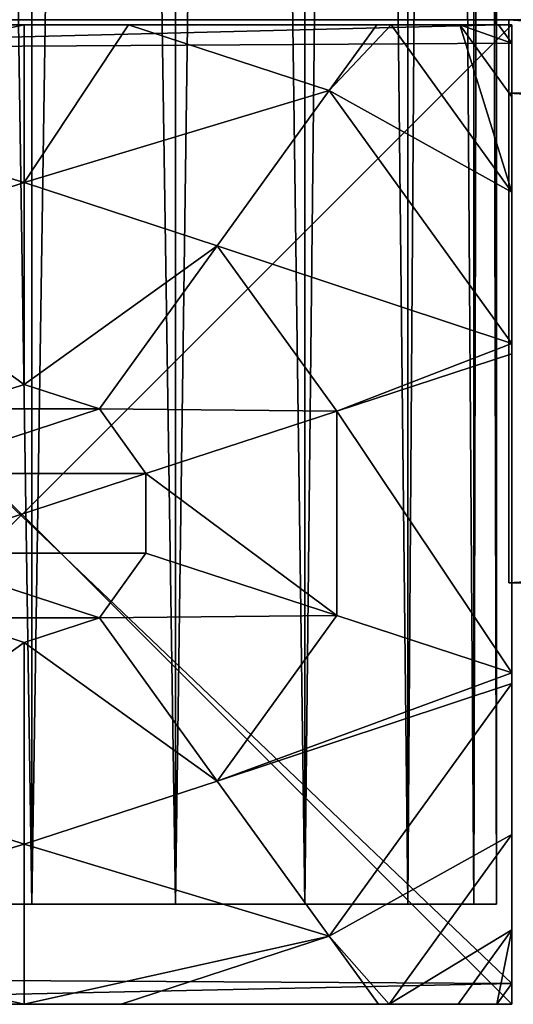
# Model space of a CAD drawing. Units: centimetres. Extents: x -478 to 477, y -259 to 207.
# Drawn here: x 230 to 234, y -40 to -32 of the extents above; entities that cross this region are included whole.
import ezdxf

# ---------------------------------------------------------------- set-up
doc = ezdxf.new("R2010")
doc.units = ezdxf.units.CM
doc.header["$LTSCALE"] = 2.54
doc.layers.get('0').update_dxf_attribs({"true_color": 0xffffff})
doc.layers.add('VP-EQ', color=7, linetype='Continuous', true_color=0x8a3492)

# ---------------------------------------------------------------- blocks, each defined once
blk = doc.blocks.new('Grupuj_229')
at = {"color": 28, "true_color": 0x301b02}
for p, q in [((69.4, 69.4), (74, 69.4)), ((69.4, 69.4, 1.5179), (74, 69.4, 1.5179)), ((69.4, 69.4), (74, 69.4)), ((69.4, 69.4, 1.5179), (74, 69.4, 1.5179)), ((74, 4.6), (74, 69.4)), ((74, 4.6, 1.5179), (74, 69.4, 1.5179)), ((74, 4.6), (74, 69.4)), ((74, 69.4), (74, 69.4, 1.5179)), ((74, 4.6, 1.5179), (74, 69.4, 1.5179)), ((74, 69.4), (74, 69.4, 1.5179))]:
    blk.add_line(p, q, dxfattribs=at)
at = {"color": 0}
mesh = blk.add_polyface(dxfattribs=at)
corners = [(69.4, 74), (4.6, 69.4), (4.6, 74), (69.4, 4.6), (69.4, 69.4), (74, 4.6), (74, 69.4), (0, 69.4), (4.6, 4.6), (0, 4.6), (4.6, 0), (69.4, 0)]
mesh.append_faces([[corners[k] for k in face] for face in [(0, 1, 2), (5, 4, 6), (7, 8, 9)]], dxfattribs={"vtx0": -1, "color": 0})
mesh.append_faces([[corners[k] for k in face] for face in [(3, 4, 5), (8, 1, 10), (10, 1, 11), (11, 1, 3)]], dxfattribs={"vtx0": -1, "vtx1": -1, "color": 0})
mesh.append_faces([[corners[k] for k in face] for face in [(1, 0, 3)]], dxfattribs={"vtx0": -1, "vtx1": -1, "vtx2": -1, "color": 0})
mesh.append_faces([[corners[k] for k in face] for face in [(3, 0, 4), (8, 7, 1)]], dxfattribs={"vtx0": -1, "vtx2": -1, "color": 0})
mesh = blk.add_polyface(dxfattribs=at)
corners = [(69.4, 0, 1.5179), (4.6, 4.6, 1.5179), (4.6, 0, 1.5179), (4.6, 69.4, 1.5179), (74, 4.6, 1.5179), (69.4, 69.4, 1.5179), (69.4, 4.6, 1.5179), (74, 69.4, 1.5179), (69.4, 74, 1.5179), (4.6, 74, 1.5179), (0, 69.4, 1.5179), (0, 4.6, 1.5179)]
mesh.append_faces([[corners[k] for k in face] for face in [(0, 1, 2), (5, 4, 7), (3, 8, 9), (1, 10, 11)]], dxfattribs={"vtx0": -1, "color": 0})
mesh.append_faces([[corners[k] for k in face] for face in [(4, 5, 6), (6, 3, 0), (8, 6, 5), (10, 1, 3)]], dxfattribs={"vtx0": -1, "vtx1": -1, "color": 0})
mesh.append_faces([[corners[k] for k in face] for face in [(1, 0, 3), (8, 3, 6)]], dxfattribs={"vtx0": -1, "vtx1": -1, "vtx2": -1, "color": 0})
at = {"color": 28, "true_color": 0x301b02}
mesh = blk.add_polyface(dxfattribs=at)
corners = [(69.4, 69.4, 1.5179), (74, 69.4), (69.4, 69.4), (74, 69.4, 1.5179)]
mesh.append_faces([[corners[k] for k in face] for face in [(0, 1, 2), (1, 0, 3)]], dxfattribs={"vtx0": -1, "color": 28})
mesh = blk.add_polyface(dxfattribs=at)
corners = [(74, 69.4), (74, 4.6, 1.5179), (74, 4.6), (74, 69.4, 1.5179)]
mesh.append_faces([[corners[k] for k in face] for face in [(0, 1, 2), (1, 0, 3)]], dxfattribs={"vtx0": -1, "color": 28})
blk = doc.blocks.new('Grupuj_13')
at = {"color": 0}
for p, q in [((0, 4), (64.8, 4)), ((0, 4), (64.8, 4)), ((0, 4, 4), (64.8, 4, 4)), ((0, 4, 4), (64.8, 4, 4)), ((64.8, 4), (64.8, 0)), ((64.8, 4), (64.8, 4, 4)), ((64.8, 4, 4), (64.8, 0, 4)), ((64.8, 4), (64.8, 0)), ((64.8, 4), (64.8, 4, 4)), ((64.8, 4, 4), (64.8, 0, 4)), ((64.8, 0), (0, 0)), ((64.8, 0, 4), (0, 0, 4)), ((64.8, 0), (0, 0)), ((64.8, 0, 4), (0, 0, 4)), ((64.8, 0), (64.8, 0, 4)), ((64.8, 0), (64.8, 0, 4))]:
    blk.add_line(p, q, dxfattribs=at)
mesh = blk.add_polyface(dxfattribs=at)
corners = [(64.8, 4), (0, 0), (0, 4), (64.8, 0)]
mesh.append_faces([[corners[k] for k in face] for face in [(0, 1, 2), (1, 0, 3)]], dxfattribs={"vtx0": -1, "color": 0})
mesh = blk.add_polyface(dxfattribs=at)
corners = [(0, 4), (64.8, 4, 4), (64.8, 4), (0, 4, 4)]
mesh.append_faces([[corners[k] for k in face] for face in [(0, 1, 2), (1, 0, 3)]], dxfattribs={"vtx0": -1, "color": 0})
mesh = blk.add_polyface(dxfattribs=at)
corners = [(64.8, 0, 4), (0, 4, 4), (0, 0, 4), (64.8, 4, 4)]
mesh.append_faces([[corners[k] for k in face] for face in [(0, 1, 2), (1, 0, 3)]], dxfattribs={"vtx0": -1, "color": 0})
mesh = blk.add_polyface(dxfattribs=at)
corners = [(64.8, 4), (64.8, 0, 4), (64.8, 0), (64.8, 4, 4)]
mesh.append_faces([[corners[k] for k in face] for face in [(0, 1, 2), (1, 0, 3)]], dxfattribs={"vtx0": -1, "color": 0})
mesh = blk.add_polyface(dxfattribs=at)
corners = [(64.8, 0), (0, 0, 4), (0, 0), (64.8, 0, 4)]
mesh.append_faces([[corners[k] for k in face] for face in [(0, 1, 2), (1, 0, 3)]], dxfattribs={"vtx0": -1, "color": 0})
blk = doc.blocks.new('Grupuj_228')
at = {"color": 0, "rotation": 89.99999999999991}
blk.add_blockref('Grupuj_13', (74, 4.6), dxfattribs=at)
blk = doc.blocks.new('Grupuj_181')
at = {"color": 18, "true_color": 0x020202, "extrusion": (0, -8.32667e-16, -1), "rotation": 180}
blk.add_blockref('Grupuj_229', (0, 74, -5.5179), dxfattribs=at)
at = {"color": 18, "true_color": 0x060606, "extrusion": (0, -8.32667e-16, -1), "rotation": 180}
blk.add_blockref('Grupuj_228', (0, 74, -4), dxfattribs=at)
blk = doc.blocks.new('podest_kwadratowy_LOW')
at = {"color": 18, "true_color": 0x020202}
blk.add_blockref('Grupuj_181', (0, -10.3263, 1.7386), dxfattribs=at)
blk = doc.blocks.new('Grupuj_54')
at = {"color": 0}
for p, q in [((1.3665, 8, 3.6149), (0, 7.0139, 3.6149)), ((0, 7.892), (0.1497, 8)), ((0, 7.892, 2.42), (0.1497, 8, 2.42)), ((0, 7.892, 2.42), (0.1497, 8, 2.42)), ((1.3665, 8, 3.6149), (0, 7.0139, 3.6149)), ((0, 7.892), (0.1497, 8)), ((0.1497, 8, 2.42), (0.1497, 8)), ((0.5889, 8, 3.0059), (0.1497, 8, 2.42)), ((0.1497, 8), (7.8302, 8)), ((0.1497, 8, 2.42), (0.1497, 8)), ((0.5889, 8, 3.0059), (0.1497, 8, 2.42)), ((0.1497, 8), (7.8302, 8)), ((2.6016, 8, 4.4345), (0.5361, 6.5095, 4.4345)), ((2.6016, 8, 4.4345), (0.5361, 6.5095, 4.4345)), ((1.3665, 8, 3.6149), (0.5889, 8, 3.0059)), ((1.3665, 8, 3.6149), (0.5889, 8, 3.0059)), ((2.6016, 8, 4.4345), (1.3665, 8, 3.6149)), ((2.6016, 8, 4.4345), (1.3665, 8, 3.6149)), ((2.687, 8, 4.4609), (2.6016, 8, 4.4345)), ((2.687, 8, 4.4609), (2.6016, 8, 4.4345)), ((2.687, 8, 4.4609), (3.1548, 6.5701, 5.217)), ((5.2929, 8, 4.4609), (2.687, 8, 4.4609)), ((5.2929, 8, 4.4609), (2.687, 8, 4.4609)), ((2.687, 8, 4.4609), (3.1548, 6.5701, 5.217)), ((5.2929, 8, 4.4609), (4.8251, 6.5701, 5.217)), ((5.2929, 8, 4.4609), (4.8251, 6.5701, 5.217)), ((5.3783, 8, 4.4345), (5.2929, 8, 4.4609)), ((5.3783, 8, 4.4345), (5.2929, 8, 4.4609)), ((7.4438, 6.5095, 4.4345), (5.3783, 8, 4.4345)), ((6.6135, 8, 3.6149), (5.3783, 8, 4.4345)), ((6.6135, 8, 3.6149), (5.3783, 8, 4.4345)), ((7.4438, 6.5095, 4.4345), (5.3783, 8, 4.4345)), ((7.391, 8, 3.0059), (6.6135, 8, 3.6149)), ((8, 6.9995, 3.6149), (6.6135, 8, 3.6149)), ((7.391, 8, 3.0059), (6.6135, 8, 3.6149)), ((8, 6.9995, 3.6149), (6.6135, 8, 3.6149)), ((7.8302, 8, 2.42), (7.391, 8, 3.0059)), ((7.8302, 8, 2.42), (7.391, 8, 3.0059)), ((7.8302, 8), (8, 7.8775)), ((7.8302, 8), (7.8302, 8, 2.42)), ((7.8302, 8, 2.42), (8, 7.8775, 2.42)), ((7.8302, 8), (7.8302, 8, 2.42)), ((7.8302, 8, 2.42), (8, 7.8775, 2.42)), ((7.8302, 8), (8, 7.8775)), ((0, 7.892), (0, 7.892, 2.42)), ((0, 7.892, 2.42), (0, 7.575, 3.0059)), ((0, 0.1425), (0, 7.892)), ((0, 7.892, 2.42), (0, 7.575, 3.0059)), ((0, 7.892), (0, 7.892, 2.42)), ((0, 0.1425), (0, 7.892)), ((8, 7.8775, 2.42), (8, 7.8775)), ((8, 7.5606, 3.0059), (8, 7.8775, 2.42)), ((8, 7.8775), (8, 0.1569)), ((8, 7.8775, 2.42), (8, 7.8775)), ((8, 7.5606, 3.0059), (8, 7.8775, 2.42)), ((8, 7.8775), (8, 0.1569)), ((0, 7.575, 3.0059), (0, 7.0139, 3.6149)), ((0, 7.575, 3.0059), (0, 7.0139, 3.6149)), ((8, 6.9995, 3.6149), (8, 7.5606, 3.0059)), ((8, 6.9995, 3.6149), (8, 7.5606, 3.0059)), ((0, 7.0139, 3.6149), (0, 6.8964, 3.723)), ((0, 7.0139, 3.6149), (0, 6.8964, 3.723)), ((8, 6.9109, 3.6964), (8, 6.9995, 3.6149)), ((8, 6.9109, 3.6964), (8, 6.9995, 3.6149)), ((0, 6.8964, 3.723), (0.5361, 6.5095, 4.4345)), ((0, 6.8964, 3.723), (0.5361, 6.5095, 4.4345)), ((0, 6.8964, 3.723), (0, 4.8707, 4.4345)), ((0, 6.8964, 3.723), (0, 4.8707, 4.4345)), ((8, 6.9109, 3.6964), (7.4438, 6.5095, 4.4345)), ((8, 6.9109, 3.6964), (7.4438, 6.5095, 4.4345)), ((8, 4.8094, 4.4345), (8, 6.9109, 3.6964)), ((8, 4.8094, 4.4345), (8, 6.9109, 3.6964)), ((1.8035, 5.595, 5.217), (3.1548, 6.5701, 5.217)), ((1.8035, 5.595, 5.217), (3.1548, 6.5701, 5.217)), ((3.1548, 6.5701, 5.217), (3.6644, 5.0125, 5.6976)), ((3.1548, 6.5701, 5.217), (4.8251, 6.5701, 5.217)), ((3.1548, 6.5701, 5.217), (4.8251, 6.5701, 5.217)), ((3.1548, 6.5701, 5.217), (3.6644, 5.0125, 5.6976)), ((4.8251, 6.5701, 5.217), (4.3156, 5.0125, 5.6976)), ((4.8251, 6.5701, 5.217), (4.3156, 5.0125, 5.6976)), ((4.8251, 6.5701, 5.217), (6.1764, 5.595, 5.217)), ((4.8251, 6.5701, 5.217), (6.1764, 5.595, 5.217)), ((0.5361, 6.5095, 4.4345), (0, 4.8707, 4.4345)), ((0.5361, 6.5095, 4.4345), (0, 4.8707, 4.4345)), ((0.5361, 6.5095, 4.4345), (1.8035, 5.595, 5.217)), ((0.5361, 6.5095, 4.4345), (1.8035, 5.595, 5.217)), ((7.4438, 6.5095, 4.4345), (6.1764, 5.595, 5.217)), ((7.4438, 6.5095, 4.4345), (6.1764, 5.595, 5.217)), ((8, 4.8094, 4.4345), (7.4438, 6.5095, 4.4345)), ((8, 4.8094, 4.4345), (7.4438, 6.5095, 4.4345)), ((1.2874, 4.0172, 5.217), (1.8035, 5.595, 5.217)), ((1.2874, 4.0172, 5.217), (1.8035, 5.595, 5.217)), ((1.8035, 5.595, 5.217), (3.1375, 4.6323, 5.6976)), ((1.8035, 5.595, 5.217), (3.1375, 4.6323, 5.6976)), ((6.1764, 5.595, 5.217), (4.8424, 4.6323, 5.6976)), ((6.1764, 5.595, 5.217), (4.8424, 4.6323, 5.6976)), ((6.1764, 5.595, 5.217), (6.6926, 4.0172, 5.217)), ((6.1764, 5.595, 5.217), (6.6926, 4.0172, 5.217)), ((3.1375, 4.6323, 5.6976), (3.6644, 5.0125, 5.6976)), ((3.1375, 4.6323, 5.6976), (3.6644, 5.0125, 5.6976)), ((3.6644, 5.0125, 5.6976), (4.3156, 5.0125, 5.6976)), ((3.6644, 5.0125, 5.6976), (4.3156, 5.0125, 5.6976)), ((4.3156, 5.0125, 5.6976), (4.8424, 4.6323, 5.6976)), ((4.3156, 5.0125, 5.6976), (4.8424, 4.6323, 5.6976)), ((0, 4.8707, 4.4345), (0, 4.0172, 4.574)), ((0, 4.8707, 4.4345), (0, 4.0172, 4.574)), ((8, 4.0172, 4.5639), (8, 4.8094, 4.4345)), ((8, 4.0172, 4.5639), (8, 4.8094, 4.4345)), ((2.9363, 4.0172, 5.6976), (3.1375, 4.6323, 5.6976)), ((2.9363, 4.0172, 5.6976), (3.1375, 4.6323, 5.6976)), ((4.8424, 4.6323, 5.6976), (5.0436, 4.0172, 5.6976)), ((4.8424, 4.6323, 5.6976), (5.0436, 4.0172, 5.6976)), ((0, 4.0172, 4.574), (1.2874, 4.0172, 5.217)), ((0, 4.0172, 4.574), (0, 3.1637, 4.4345)), ((0, 4.0172, 4.574), (1.2874, 4.0172, 5.217)), ((0, 4.0172, 4.574), (0, 3.1637, 4.4345)), ((1.8035, 2.4394, 5.217), (1.2874, 4.0172, 5.217)), ((1.2874, 4.0172, 5.217), (2.9363, 4.0172, 5.6976)), ((1.2874, 4.0172, 5.217), (2.9363, 4.0172, 5.6976)), ((1.8035, 2.4394, 5.217), (1.2874, 4.0172, 5.217)), ((3.1375, 3.4021, 5.6976), (2.9363, 4.0172, 5.6976)), ((3.1375, 3.4021, 5.6976), (2.9363, 4.0172, 5.6976)), ((5.0436, 4.0172, 5.6976), (4.8424, 3.4021, 5.6976)), ((5.0436, 4.0172, 5.6976), (4.8424, 3.4021, 5.6976)), ((6.6926, 4.0172, 5.217), (5.0436, 4.0172, 5.6976)), ((6.6926, 4.0172, 5.217), (5.0436, 4.0172, 5.6976)), ((6.6926, 4.0172, 5.217), (6.1764, 2.4394, 5.217)), ((6.6926, 4.0172, 5.217), (6.1764, 2.4394, 5.217)), ((8, 4.0172, 4.5639), (6.6926, 4.0172, 5.217)), ((8, 4.0172, 4.5639), (6.6926, 4.0172, 5.217)), ((8, 3.225, 4.4345), (8, 4.0172, 4.5639)), ((8, 3.225, 4.4345), (8, 4.0172, 4.5639))]:
    blk.add_line(p, q, dxfattribs=at)
mesh = blk.add_polyface(dxfattribs=at)
corners = [(0.5361, 6.5095, 4.4345), (0, 7.0139, 3.6149), (0, 6.8964, 3.723), (1.3665, 8, 3.6149), (2.6016, 8, 4.4345)]
mesh.append_faces([[corners[k] for k in face] for face in [(0, 1, 2), (3, 0, 4)]], dxfattribs={"vtx0": -1, "color": 0})
mesh.append_faces([[corners[k] for k in face] for face in [(1, 0, 3)]], dxfattribs={"vtx0": -1, "vtx1": -1, "color": 0})
mesh = blk.add_polyface(dxfattribs=at)
corners = [(0, 7.892, 2.42), (0.1497, 8), (0, 7.892), (0.1497, 8, 2.42)]
mesh.append_faces([[corners[k] for k in face] for face in [(0, 1, 2), (1, 0, 3)]], dxfattribs={"vtx0": -1, "color": 0})
mesh = blk.add_polyface(dxfattribs=at)
corners = [(0, 7.575, 3.0059), (0.1497, 8, 2.42), (0, 7.892, 2.42), (0.5889, 8, 3.0059)]
mesh.append_faces([[corners[k] for k in face] for face in [(0, 1, 2), (1, 0, 3)]], dxfattribs={"vtx0": -1, "color": 0})
mesh = blk.add_polyface(dxfattribs=at)
corners = [(0, 7.575, 3.0059), (1.3665, 8, 3.6149), (0.5889, 8, 3.0059), (0, 7.0139, 3.6149)]
mesh.append_faces([[corners[k] for k in face] for face in [(0, 1, 2), (1, 0, 3)]], dxfattribs={"vtx0": -1, "color": 0})
mesh = blk.add_polyface(dxfattribs=at)
corners = [(0, 7.892), (0.1974, 0), (0, 0.1425), (0.1497, 8), (7.8302, 8), (7.7825, 0), (8, 0.1569), (8, 7.8775)]
mesh.append_faces([[corners[k] for k in face] for face in [(0, 1, 2), (6, 4, 7)]], dxfattribs={"vtx0": -1, "color": 0})
mesh.append_faces([[corners[k] for k in face] for face in [(1, 4, 5), (5, 4, 6)]], dxfattribs={"vtx0": -1, "vtx1": -1, "color": 0})
mesh.append_faces([[corners[k] for k in face] for face in [(1, 0, 3), (1, 3, 4)]], dxfattribs={"vtx0": -1, "vtx2": -1, "color": 0})
mesh = blk.add_polyface(dxfattribs=at)
corners = [(0.1497, 8), (7.8302, 8, 2.42), (7.8302, 8), (0.1497, 8, 2.42), (7.391, 8, 3.0059), (0.5889, 8, 3.0059), (1.3665, 8, 3.6149), (6.6135, 8, 3.6149), (2.6016, 8, 4.4345), (5.3783, 8, 4.4345), (2.687, 8, 4.4609), (5.2929, 8, 4.4609)]
mesh.append_faces([[corners[k] for k in face] for face in [(0, 1, 2), (9, 10, 11)]], dxfattribs={"vtx0": -1, "color": 0})
mesh.append_faces([[corners[k] for k in face] for face in [(1, 3, 4), (4, 6, 7), (7, 8, 9)]], dxfattribs={"vtx0": -1, "vtx1": -1, "color": 0})
mesh.append_faces([[corners[k] for k in face] for face in [(1, 0, 3), (4, 3, 5), (4, 5, 6), (7, 6, 8), (9, 8, 10)]], dxfattribs={"vtx0": -1, "vtx2": -1, "color": 0})
mesh = blk.add_polyface(dxfattribs=at)
corners = [(1.8035, 5.595, 5.217), (2.6016, 8, 4.4345), (0.5361, 6.5095, 4.4345), (3.1548, 6.5701, 5.217), (2.687, 8, 4.4609)]
mesh.append_faces([[corners[k] for k in face] for face in [(0, 1, 2), (1, 3, 4)]], dxfattribs={"vtx0": -1, "color": 0})
mesh.append_faces([[corners[k] for k in face] for face in [(1, 0, 3)]], dxfattribs={"vtx0": -1, "vtx2": -1, "color": 0})
mesh = blk.add_polyface(dxfattribs=at)
corners = [(3.1548, 6.5701, 5.217), (5.2929, 8, 4.4609), (2.687, 8, 4.4609), (4.8251, 6.5701, 5.217)]
mesh.append_faces([[corners[k] for k in face] for face in [(0, 1, 2), (1, 0, 3)]], dxfattribs={"vtx0": -1, "color": 0})
mesh = blk.add_polyface(dxfattribs=at)
corners = [(6.1764, 5.595, 5.217), (5.2929, 8, 4.4609), (4.8251, 6.5701, 5.217), (5.3783, 8, 4.4345), (7.4438, 6.5095, 4.4345)]
mesh.append_faces([[corners[k] for k in face] for face in [(0, 1, 2), (3, 0, 4)]], dxfattribs={"vtx0": -1, "color": 0})
mesh.append_faces([[corners[k] for k in face] for face in [(1, 0, 3)]], dxfattribs={"vtx0": -1, "vtx1": -1, "color": 0})
mesh = blk.add_polyface(dxfattribs=at)
corners = [(7.4438, 6.5095, 4.4345), (6.6135, 8, 3.6149), (5.3783, 8, 4.4345), (8, 6.9995, 3.6149), (8, 6.9109, 3.6964)]
mesh.append_faces([[corners[k] for k in face] for face in [(0, 1, 2), (3, 0, 4)]], dxfattribs={"vtx0": -1, "color": 0})
mesh.append_faces([[corners[k] for k in face] for face in [(1, 0, 3)]], dxfattribs={"vtx0": -1, "vtx1": -1, "color": 0})
mesh = blk.add_polyface(dxfattribs=at)
corners = [(7.391, 8, 3.0059), (8, 6.9995, 3.6149), (8, 7.5606, 3.0059), (6.6135, 8, 3.6149)]
mesh.append_faces([[corners[k] for k in face] for face in [(0, 1, 2), (1, 0, 3)]], dxfattribs={"vtx0": -1, "color": 0})
mesh = blk.add_polyface(dxfattribs=at)
corners = [(7.391, 8, 3.0059), (8, 7.8775, 2.42), (7.8302, 8, 2.42), (8, 7.5606, 3.0059)]
mesh.append_faces([[corners[k] for k in face] for face in [(0, 1, 2), (1, 0, 3)]], dxfattribs={"vtx0": -1, "color": 0})
mesh = blk.add_polyface(dxfattribs=at)
corners = [(7.8302, 8, 2.42), (8, 7.8775), (7.8302, 8), (8, 7.8775, 2.42)]
mesh.append_faces([[corners[k] for k in face] for face in [(0, 1, 2), (1, 0, 3)]], dxfattribs={"vtx0": -1, "color": 0})
mesh = blk.add_polyface(dxfattribs=at)
corners = [(0, 0.4594, 3.0059), (0, 0.1425), (0, 0.1425, 2.42), (0, 7.892), (0, 1.0205, 3.6149), (0, 1.138, 3.723), (0, 3.1637, 4.4345), (0, 4.0172, 4.574), (0, 4.8707, 4.4345), (0, 6.8964, 3.723), (0, 7.0139, 3.6149), (0, 7.575, 3.0059), (0, 7.892, 2.42)]
mesh.append_faces([[corners[k] for k in face] for face in [(0, 1, 2), (3, 11, 12)]], dxfattribs={"vtx0": -1, "color": 0})
mesh.append_faces([[corners[k] for k in face] for face in [(1, 0, 3)]], dxfattribs={"vtx0": -1, "vtx1": -1, "color": 0})
mesh.append_faces([[corners[k] for k in face] for face in [(3, 0, 4), (3, 4, 5), (3, 5, 6), (3, 6, 7), (3, 7, 8), (3, 8, 9), (3, 9, 10), (3, 10, 11)]], dxfattribs={"vtx0": -1, "vtx2": -1, "color": 0})
mesh = blk.add_polyface(dxfattribs=at)
corners = [(8, 7.8775), (8, 0.1569, 2.42), (8, 0.1569), (8, 0.4738, 3.0059), (8, 1.0349, 3.6149), (8, 1.1235, 3.6964), (8, 3.225, 4.4345), (8, 4.0172, 4.5639), (8, 4.8094, 4.4345), (8, 6.9109, 3.6964), (8, 6.9995, 3.6149), (8, 7.5606, 3.0059), (8, 7.8775, 2.42)]
mesh.append_faces([[corners[k] for k in face] for face in [(0, 1, 2), (11, 0, 12)]], dxfattribs={"vtx0": -1, "color": 0})
mesh.append_faces([[corners[k] for k in face] for face in [(1, 0, 3), (3, 0, 4), (4, 0, 5), (5, 0, 6), (6, 0, 7), (7, 0, 8), (8, 0, 9), (9, 0, 10), (10, 0, 11)]], dxfattribs={"vtx0": -1, "vtx1": -1, "color": 0})
mesh = blk.add_polyface(dxfattribs=at)
corners = [(0, 6.8964, 3.723), (0, 4.8707, 4.4345), (0.5361, 6.5095, 4.4345)]
mesh.append_faces([[corners[k] for k in face] for face in [(0, 1, 2)]], dxfattribs={"color": 0})
mesh = blk.add_polyface(dxfattribs=at)
corners = [(8, 6.9109, 3.6964), (7.4438, 6.5095, 4.4345), (8, 4.8094, 4.4345)]
mesh.append_faces([[corners[k] for k in face] for face in [(0, 1, 2)]], dxfattribs={"color": 0})
mesh = blk.add_polyface(dxfattribs=at)
corners = [(3.1375, 4.6323, 5.6976), (3.1548, 6.5701, 5.217), (1.8035, 5.595, 5.217), (3.6644, 5.0125, 5.6976)]
mesh.append_faces([[corners[k] for k in face] for face in [(0, 1, 2), (1, 0, 3)]], dxfattribs={"vtx0": -1, "color": 0})
mesh = blk.add_polyface(dxfattribs=at)
corners = [(3.6644, 5.0125, 5.6976), (4.8251, 6.5701, 5.217), (3.1548, 6.5701, 5.217), (4.3156, 5.0125, 5.6976)]
mesh.append_faces([[corners[k] for k in face] for face in [(0, 1, 2), (1, 0, 3)]], dxfattribs={"vtx0": -1, "color": 0})
mesh = blk.add_polyface(dxfattribs=at)
corners = [(4.8424, 4.6323, 5.6976), (4.8251, 6.5701, 5.217), (4.3156, 5.0125, 5.6976), (6.1764, 5.595, 5.217)]
mesh.append_faces([[corners[k] for k in face] for face in [(0, 1, 2), (1, 0, 3)]], dxfattribs={"vtx0": -1, "color": 0})
mesh = blk.add_polyface(dxfattribs=at)
corners = [(1.2874, 4.0172, 5.217), (0, 4.8707, 4.4345), (0, 4.0172, 4.574), (0.5361, 6.5095, 4.4345), (1.8035, 5.595, 5.217)]
mesh.append_faces([[corners[k] for k in face] for face in [(0, 1, 2), (3, 0, 4)]], dxfattribs={"vtx0": -1, "color": 0})
mesh.append_faces([[corners[k] for k in face] for face in [(1, 0, 3)]], dxfattribs={"vtx0": -1, "vtx1": -1, "color": 0})
mesh = blk.add_polyface(dxfattribs=at)
corners = [(6.6926, 4.0172, 5.217), (7.4438, 6.5095, 4.4345), (6.1764, 5.595, 5.217), (8, 4.0172, 4.5639), (8, 4.8094, 4.4345)]
mesh.append_faces([[corners[k] for k in face] for face in [(0, 1, 2), (1, 3, 4)]], dxfattribs={"vtx0": -1, "color": 0})
mesh.append_faces([[corners[k] for k in face] for face in [(1, 0, 3)]], dxfattribs={"vtx0": -1, "vtx2": -1, "color": 0})
mesh = blk.add_polyface(dxfattribs=at)
corners = [(2.9363, 4.0172, 5.6976), (1.8035, 5.595, 5.217), (1.2874, 4.0172, 5.217), (3.1375, 4.6323, 5.6976)]
mesh.append_faces([[corners[k] for k in face] for face in [(0, 1, 2), (1, 0, 3)]], dxfattribs={"vtx0": -1, "color": 0})
mesh = blk.add_polyface(dxfattribs=at)
corners = [(5.0436, 4.0172, 5.6976), (6.1764, 5.595, 5.217), (4.8424, 4.6323, 5.6976), (6.6926, 4.0172, 5.217)]
mesh.append_faces([[corners[k] for k in face] for face in [(0, 1, 2), (1, 0, 3)]], dxfattribs={"vtx0": -1, "color": 0})
mesh = blk.add_polyface(dxfattribs=at)
corners = [(3.1375, 3.4021, 5.6976), (3.1375, 4.6323, 5.6976), (2.9363, 4.0172, 5.6976), (3.6644, 3.0219, 5.6976), (3.6644, 5.0125, 5.6976), (4.3156, 3.0219, 5.6976), (4.3156, 5.0125, 5.6976), (4.8424, 4.6323, 5.6976), (4.8424, 3.4021, 5.6976), (5.0436, 4.0172, 5.6976)]
mesh.append_faces([[corners[k] for k in face] for face in [(0, 1, 2), (7, 8, 9)]], dxfattribs={"vtx0": -1, "color": 0})
mesh.append_faces([[corners[k] for k in face] for face in [(1, 3, 4), (4, 5, 6), (6, 5, 7)]], dxfattribs={"vtx0": -1, "vtx1": -1, "color": 0})
mesh.append_faces([[corners[k] for k in face] for face in [(1, 0, 3), (4, 3, 5), (7, 5, 8)]], dxfattribs={"vtx0": -1, "vtx2": -1, "color": 0})
mesh = blk.add_polyface(dxfattribs=at)
corners = [(0.5361, 1.5249, 4.4345), (0, 4.0172, 4.574), (0, 3.1637, 4.4345), (1.2874, 4.0172, 5.217), (1.8035, 2.4394, 5.217)]
mesh.append_faces([[corners[k] for k in face] for face in [(0, 1, 2), (3, 0, 4)]], dxfattribs={"vtx0": -1, "color": 0})
mesh.append_faces([[corners[k] for k in face] for face in [(1, 0, 3)]], dxfattribs={"vtx0": -1, "vtx1": -1, "color": 0})
mesh = blk.add_polyface(dxfattribs=at)
corners = [(1.8035, 2.4394, 5.217), (2.9363, 4.0172, 5.6976), (1.2874, 4.0172, 5.217), (3.1375, 3.4021, 5.6976)]
mesh.append_faces([[corners[k] for k in face] for face in [(0, 1, 2), (1, 0, 3)]], dxfattribs={"vtx0": -1, "color": 0})
mesh = blk.add_polyface(dxfattribs=at)
corners = [(6.1764, 2.4394, 5.217), (5.0436, 4.0172, 5.6976), (4.8424, 3.4021, 5.6976), (6.6926, 4.0172, 5.217)]
mesh.append_faces([[corners[k] for k in face] for face in [(0, 1, 2), (1, 0, 3)]], dxfattribs={"vtx0": -1, "color": 0})
mesh = blk.add_polyface(dxfattribs=at)
corners = [(7.4438, 1.5249, 4.4345), (6.6926, 4.0172, 5.217), (6.1764, 2.4394, 5.217), (8, 4.0172, 4.5639), (8, 3.225, 4.4345)]
mesh.append_faces([[corners[k] for k in face] for face in [(0, 1, 2), (3, 0, 4)]], dxfattribs={"vtx0": -1, "color": 0})
mesh.append_faces([[corners[k] for k in face] for face in [(1, 0, 3)]], dxfattribs={"vtx0": -1, "vtx1": -1, "color": 0})
blk = doc.blocks.new('czop_szary_LOW')
at = {"color": 9, "true_color": 0xc2c6c8}
blk.add_blockref('Grupuj_54', (1.7981, 1.4596, 4.4636), dxfattribs=at)
blk = doc.blocks.new('R__nica_4')
at = {"color": 0}
for p, q in [((0, 0, 235.2841), (0, 8, 235.2841)), ((0, 8), (0, 8, 235.2841)), ((0, 0), (0, 8)), ((0, 0), (0, 8)), ((0, 8), (8, 8)), ((0, 8), (0, 8, 235.2841)), ((0, 8, 235.2841), (8, 8, 235.2841)), ((0, 8), (8, 8)), ((0, 8, 235.2841), (8, 8, 235.2841)), ((0, 0, 235.2841), (0, 8, 235.2841)), ((8, 8), (8, 0)), ((8, 8), (8, 8, 235.2841)), ((8, 8), (8, 8, 235.2841)), ((8, 8, 235.2841), (8, 0, 235.2841)), ((8, 8), (8, 0)), ((8, 8, 235.2841), (8, 0, 235.2841))]:
    blk.add_line(p, q, dxfattribs=at)
mesh = blk.add_polyface(dxfattribs=at)
corners = [(0, 8, 235.2841), (0, 0), (0, 0, 235.2841), (0, 8)]
mesh.append_faces([[corners[k] for k in face] for face in [(0, 1, 2), (1, 0, 3)]], dxfattribs={"vtx0": -1, "color": 0})
mesh = blk.add_polyface(dxfattribs=at)
corners = [(8, 8), (0, 0), (0, 8), (8, 0)]
mesh.append_faces([[corners[k] for k in face] for face in [(0, 1, 2), (1, 0, 3)]], dxfattribs={"vtx0": -1, "color": 0})
mesh = blk.add_polyface(dxfattribs=at)
corners = [(0, 8, 235.2841), (8, 8), (0, 8), (8, 8, 235.2841)]
mesh.append_faces([[corners[k] for k in face] for face in [(0, 1, 2), (1, 0, 3)]], dxfattribs={"vtx0": -1, "color": 0})
mesh = blk.add_polyface(dxfattribs=at)
corners = [(8, 0, 235.2841), (0, 8, 235.2841), (0, 0, 235.2841), (8, 8, 235.2841)]
mesh.append_faces([[corners[k] for k in face] for face in [(0, 1, 2), (1, 0, 3)]], dxfattribs={"vtx0": -1, "color": 0})
mesh = blk.add_polyface(dxfattribs=at)
corners = [(8, 8), (8, 0, 235.2841), (8, 0), (8, 8, 235.2841)]
mesh.append_faces([[corners[k] for k in face] for face in [(0, 1, 2), (1, 0, 3)]], dxfattribs={"vtx0": -1, "color": 0})
blk = doc.blocks.new('Grupuj_46')
at = {"color": 0}
for p, q in [((77.4, 7.5593, 3.7933), (0, 7.5593, 3.7933)), ((77.4, 7.5593, 3.7933), (0, 7.5593, 3.7933)), ((77.4, 7.3736, 2.6211), (77.4, 7.5593, 3.7933)), ((77.4, 7.5593, 3.7933), (77.4, 7.3736, 4.9655)), ((77.4, 7.5593, 3.7933), (77.4, 7.3736, 4.9655)), ((77.4, 7.3736, 2.6211), (77.4, 7.5593, 3.7933)), ((77.4, 7.3736, 4.9655), (0, 7.3736, 4.9655)), ((77.4, 7.3736, 2.6211), (0, 7.3736, 2.6211)), ((77.4, 7.3736, 2.6211), (0, 7.3736, 2.6211)), ((77.4, 7.3736, 4.9655), (0, 7.3736, 4.9655)), ((77.4, 6.8348, 1.5636), (77.4, 7.3736, 2.6211)), ((77.4, 7.3736, 4.9655), (77.4, 6.8348, 6.0229)), ((77.4, 6.8348, 1.5636), (77.4, 7.3736, 2.6211)), ((77.4, 7.3736, 4.9655), (77.4, 6.8348, 6.0229)), ((77.4, 6.8348, 1.5636), (0, 6.8348, 1.5636)), ((77.4, 6.8348, 1.5636), (0, 6.8348, 1.5636)), ((77.4, 6.8348, 6.0229), (0, 6.8348, 6.0229)), ((77.4, 6.8348, 6.0229), (0, 6.8348, 6.0229)), ((77.4, 5.9956, 0.7245), (77.4, 6.8348, 1.5636)), ((77.4, 6.8348, 6.0229), (77.4, 5.9956, 6.8621)), ((77.4, 5.9956, 0.7245), (77.4, 6.8348, 1.5636)), ((77.4, 6.8348, 6.0229), (77.4, 5.9956, 6.8621)), ((77.4, 5.9956, 0.7245), (0, 5.9956, 0.7245)), ((77.4, 5.9956, 0.7245), (0, 5.9956, 0.7245)), ((77.4, 5.9956, 6.8621), (0, 5.9956, 6.8621)), ((77.4, 5.9956, 6.8621), (0, 5.9956, 6.8621)), ((77.4, 4.9382, 0.1857), (77.4, 5.9956, 0.7245)), ((77.4, 5.9956, 6.8621), (77.4, 4.9382, 7.4009)), ((77.4, 4.9382, 0.1857), (77.4, 5.9956, 0.7245)), ((77.4, 5.9956, 6.8621), (77.4, 4.9382, 7.4009)), ((77.4, 4.9382, 0.1857), (0, 4.9382, 0.1857)), ((77.4, 4.9382, 0.1857), (0, 4.9382, 0.1857)), ((77.4, 4.9382, 7.4009), (0, 4.9382, 7.4009)), ((77.4, 4.9382, 7.4009), (0, 4.9382, 7.4009)), ((77.4, 3.766), (77.4, 4.9382, 0.1857)), ((77.4, 4.9382, 7.4009), (77.4, 3.766, 7.5865)), ((77.4, 3.766), (77.4, 4.9382, 0.1857)), ((77.4, 4.9382, 7.4009), (77.4, 3.766, 7.5865)), ((77.4, 3.766), (0, 3.766)), ((77.4, 3.766, 7.5865), (0, 3.766, 7.5865)), ((77.4, 3.766, 7.5865), (0, 3.766, 7.5865)), ((77.4, 3.766), (0, 3.766)), ((77.4, 2.5938, 0.1857), (77.4, 3.766)), ((77.4, 3.766, 7.5865), (77.4, 2.5938, 7.4009)), ((77.4, 3.766, 7.5865), (77.4, 2.5938, 7.4009)), ((77.4, 2.5938, 0.1857), (77.4, 3.766))]:
    blk.add_line(p, q, dxfattribs=at)
mesh = blk.add_polyface(dxfattribs=at)
corners = [(0, 7.3736, 4.9655), (77.4, 7.5593, 3.7933), (0, 7.5593, 3.7933), (77.4, 7.3736, 4.9655)]
mesh.append_faces([[corners[k] for k in face] for face in [(0, 1, 2), (1, 0, 3)]], dxfattribs={"vtx0": -1, "color": 0})
mesh = blk.add_polyface(dxfattribs=at)
corners = [(0, 7.5593, 3.7933), (77.4, 7.3736, 2.6211), (0, 7.3736, 2.6211), (77.4, 7.5593, 3.7933)]
mesh.append_faces([[corners[k] for k in face] for face in [(0, 1, 2), (1, 0, 3)]], dxfattribs={"vtx0": -1, "color": 0})
mesh = blk.add_polyface(dxfattribs=at)
corners = [(77.4, 0.1584, 2.6211), (77.4, 0.1584, 4.9655), (77.4, 0, 3.7933), (77.4, 0.6972, 1.5636), (77.4, 0.6972, 6.0229), (77.4, 1.5364, 0.7245), (77.4, 1.5364, 6.8621), (77.4, 2.5938, 0.1857), (77.4, 2.5938, 7.4009), (77.4, 3.766), (77.4, 3.766, 7.5865), (77.4, 4.9382, 0.1857), (77.4, 4.9382, 7.4009), (77.4, 5.9956, 0.7245), (77.4, 5.9956, 6.8621), (77.4, 6.8348, 1.5636), (77.4, 6.8348, 6.0229), (77.4, 7.3736, 2.6211), (77.4, 7.3736, 4.9655), (77.4, 7.5593, 3.7933)]
mesh.append_faces([[corners[k] for k in face] for face in [(0, 1, 2), (18, 17, 19)]], dxfattribs={"vtx0": -1, "color": 0})
mesh.append_faces([[corners[k] for k in face] for face in [(1, 3, 4), (4, 5, 6), (6, 7, 8), (8, 9, 10), (10, 11, 12), (12, 13, 14), (14, 15, 16), (16, 17, 18)]], dxfattribs={"vtx0": -1, "vtx1": -1, "color": 0})
mesh.append_faces([[corners[k] for k in face] for face in [(1, 0, 3), (4, 3, 5), (6, 5, 7), (8, 7, 9), (10, 9, 11), (12, 11, 13), (14, 13, 15), (16, 15, 17)]], dxfattribs={"vtx0": -1, "vtx2": -1, "color": 0})
mesh = blk.add_polyface(dxfattribs=at)
corners = [(0, 7.3736, 2.6211), (77.4, 6.8348, 1.5636), (0, 6.8348, 1.5636), (77.4, 7.3736, 2.6211)]
mesh.append_faces([[corners[k] for k in face] for face in [(0, 1, 2), (1, 0, 3)]], dxfattribs={"vtx0": -1, "color": 0})
mesh = blk.add_polyface(dxfattribs=at)
corners = [(0, 6.8348, 6.0229), (77.4, 7.3736, 4.9655), (0, 7.3736, 4.9655), (77.4, 6.8348, 6.0229)]
mesh.append_faces([[corners[k] for k in face] for face in [(0, 1, 2), (1, 0, 3)]], dxfattribs={"vtx0": -1, "color": 0})
mesh = blk.add_polyface(dxfattribs=at)
corners = [(0, 6.8348, 1.5636), (77.4, 5.9956, 0.7245), (0, 5.9956, 0.7245), (77.4, 6.8348, 1.5636)]
mesh.append_faces([[corners[k] for k in face] for face in [(0, 1, 2), (1, 0, 3)]], dxfattribs={"vtx0": -1, "color": 0})
mesh = blk.add_polyface(dxfattribs=at)
corners = [(0, 5.9956, 6.8621), (77.4, 6.8348, 6.0229), (0, 6.8348, 6.0229), (77.4, 5.9956, 6.8621)]
mesh.append_faces([[corners[k] for k in face] for face in [(0, 1, 2), (1, 0, 3)]], dxfattribs={"vtx0": -1, "color": 0})
mesh = blk.add_polyface(dxfattribs=at)
corners = [(77.4, 5.9956, 0.7245), (0, 4.9382, 0.1857), (0, 5.9956, 0.7245), (77.4, 4.9382, 0.1857)]
mesh.append_faces([[corners[k] for k in face] for face in [(0, 1, 2), (1, 0, 3)]], dxfattribs={"vtx0": -1, "color": 0})
mesh = blk.add_polyface(dxfattribs=at)
corners = [(77.4, 4.9382, 7.4009), (0, 5.9956, 6.8621), (0, 4.9382, 7.4009), (77.4, 5.9956, 6.8621)]
mesh.append_faces([[corners[k] for k in face] for face in [(0, 1, 2), (1, 0, 3)]], dxfattribs={"vtx0": -1, "color": 0})
mesh = blk.add_polyface(dxfattribs=at)
corners = [(77.4, 4.9382, 0.1857), (0, 3.766), (0, 4.9382, 0.1857), (77.4, 3.766)]
mesh.append_faces([[corners[k] for k in face] for face in [(0, 1, 2), (1, 0, 3)]], dxfattribs={"vtx0": -1, "color": 0})
mesh = blk.add_polyface(dxfattribs=at)
corners = [(77.4, 3.766, 7.5865), (0, 4.9382, 7.4009), (0, 3.766, 7.5865), (77.4, 4.9382, 7.4009)]
mesh.append_faces([[corners[k] for k in face] for face in [(0, 1, 2), (1, 0, 3)]], dxfattribs={"vtx0": -1, "color": 0})
mesh = blk.add_polyface(dxfattribs=at)
corners = [(77.4, 2.5938, 7.4009), (0, 3.766, 7.5865), (0, 2.5938, 7.4009), (77.4, 3.766, 7.5865)]
mesh.append_faces([[corners[k] for k in face] for face in [(0, 1, 2), (1, 0, 3)]], dxfattribs={"vtx0": -1, "color": 0})
mesh = blk.add_polyface(dxfattribs=at)
corners = [(77.4, 3.766), (0, 2.5938, 0.1857), (0, 3.766), (77.4, 2.5938, 0.1857)]
mesh.append_faces([[corners[k] for k in face] for face in [(0, 1, 2), (1, 0, 3)]], dxfattribs={"vtx0": -1, "color": 0})
blk = doc.blocks.new('Grupuj_2')
at = {"color": 253, "true_color": 0xa8a8a8}
blk.add_blockref('Grupuj_46', (19.7911, 511.3326, 84.4682), dxfattribs=at)
blk = doc.blocks.new('Grupuj_1')
at = {"color": 0}
for name, p in [('podest_kwadratowy_LOW', (109.4914, 564.7641, 117.114)), ('czop_szary_LOW', (177.1357, 549.604, 230.8205)), ('Grupuj_2', (88.9259, 40.0455, 139.6667))]:
    blk.add_blockref(name, p, dxfattribs=at)
at = {"color": 253, "true_color": 0xa8a8a8}
blk.add_blockref('R__nica_4', (178.9338, 551.0637), dxfattribs=at)
blk = doc.blocks.new('1781_')
at = {"color": 0}
for p, q in [((2770.9539, 128.1127), (2770.9539, 192.9127)), ((2770.9539, 128.0703), (2763.3946, 128.0703)), ((2770.9539, 128.1127), (2771.0543, 128.1127)), ((2770.9539, 128.0703), (2770.9539, 128.1127)), ((2770.9721, 128.0703), (2770.9539, 128.0703)), ((2770.9721, 128.0703), (2771.0801, 127.9206)), ((2770.9721, 128.0703), (2771.0543, 128.0703)), ((2771.0543, 128.1127), (2771.0543, 128.0703)), ((2771.0543, 128.0703), (2771.0801, 128.0703)), ((2771.0801, 128.0703), (2771.0801, 127.9206)), ((2771.0801, 127.9206), (2771.0801, 123.5127)), ((2771.1068, 123.5127), (2771.0801, 123.5127)), ((2771.0801, 120.2401), (2771.0801, 123.5127)), ((2771.0801, 120.2401), (2770.9576, 120.0703)), ((2771.0801, 120.2401), (2771.0801, 120.0703)), ((2770.9576, 120.0703), (2763.2371, 120.0703)), ((2771.0801, 120.0703), (2770.9576, 120.0703))]:
    blk.add_line(p, q, dxfattribs=at)
blk = doc.blocks.new('1781_2D')
at = {"layer": 'VP-EQ', "color": 0}
blk.add_blockref('1781_', (-1452.5575, 325.4869), dxfattribs=at)

msp = doc.modelspace()

# ---------------------------------------------------------------- block references
at = {"color": 0, "rotation": 270.0000000000127}
msp.add_blockref('Grupuj_1', (-325.3693, 146.8641), dxfattribs=at)
at = {"layer": 'VP-EQ', "color": 0}
msp.add_blockref('1781_2D', (-1084.8299, -485.627), dxfattribs=at)

doc.saveas('drawing.dxf')
